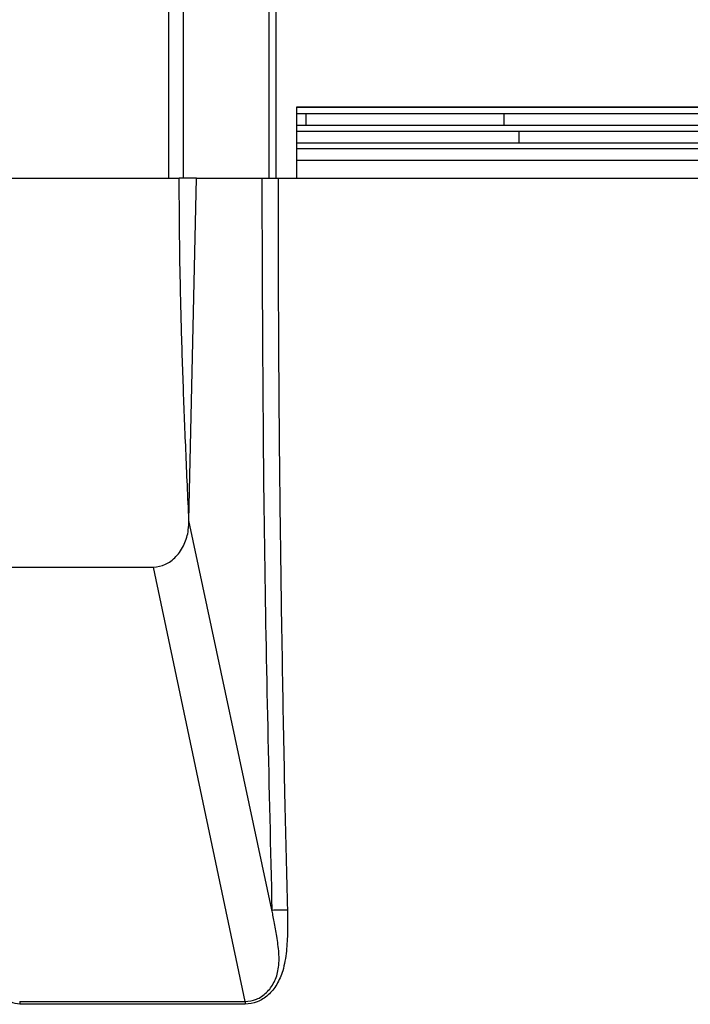
# Model space of a CAD drawing. Extents: x 4 to 134, y 2 to 98.
# Drawn here: x 55 to 56, y 12 to 15 of the extents above; entities that cross this region are included whole.
import ezdxf

# ---------------------------------------------------------------- set-up
doc = ezdxf.new("R2010")
doc.units = 0
doc.header["$MEASUREMENT"] = 0
doc.layers.get('0').update_dxf_attribs({"linetype": 'CONTINUOUS'})

msp = doc.modelspace()

# ---------------------------------------------------------------- linework, layer by layer
for p, q in [((54.9769, 14.1284), (54.9769, 15.2048)), ((55.0141, 15.2045), (55.0141, 14.1284)), ((55.2352, 14.1284), (55.2352, 15.2018)), ((55.2522, 15.2017), (55.2522, 14.1284)), ((55.3063, 14.3113), (56.5148, 14.3113)), ((55.3063, 14.1284), (55.3063, 14.3113)), ((56.4264, 14.3095), (55.3069, 14.3095)), ((55.3063, 14.2943), (55.329, 14.2943)), ((55.329, 14.2943), (55.329, 14.2643)), ((55.329, 14.2943), (55.8381, 14.2943)), ((55.8381, 14.2943), (55.8381, 14.2643)), ((55.8381, 14.2943), (56.5913, 14.2943)), ((55.3063, 14.2643), (55.329, 14.2643)), ((55.3063, 14.2494), (55.8764, 14.2494)), ((55.329, 14.2643), (55.8381, 14.2643)), ((55.8381, 14.2643), (56.5905, 14.2643)), ((55.8764, 14.2494), (55.8764, 14.2194)), ((55.8764, 14.2494), (56.4527, 14.2494)), ((55.3063, 14.2194), (55.8764, 14.2194)), ((55.3063, 14.2045), (56.5899, 14.2045)), ((55.8764, 14.2194), (56.4527, 14.2194)), ((55.3063, 14.1745), (56.5973, 14.1745)), ((54.4808, 14.1284), (55.004, 14.1284)), ((55.0291, 13.2484), (55.0485, 14.1284)), ((55.0485, 14.1284), (55.2162, 14.1284)), ((55.2579, 14.1284), (56.6233, 14.1284)), ((55.2422, 12.2472), (55.0291, 13.2484)), ((54.5487, 13.1284), (54.9376, 13.1284)), ((55.1732, 12.0119), (54.9376, 13.1284)), ((54.594, 12.0119), (54.5946, 12.0048))]:
    msp.add_line(p, q)
for points, knots in [([(55.0291, 13.2484), (55.0263, 13.3088), (55.0209, 13.4275), (55.0139, 13.6059), (55.0084, 13.7839), (55.0047, 13.9586), (55.0042, 14.0735), (55.004, 14.1284)], [0, 0, 0, 0, 0.206023, 0.404821, 0.608638, 0.812835, 1, 1, 1, 1]), ([(55.0485, 14.1284), (55.0417, 14.1284), (55.0282, 14.1284), (55.0132, 14.1284), (55.0059, 14.1284), (55.004, 14.1284)], [0, 0, 0, 0, 0.425022, 0.850044, 1, 1, 1, 1]), ([(55.2162, 14.1284), (55.2173, 13.8148), (55.2195, 13.1875), (55.2347, 12.5606), (55.2422, 12.2472)], [0, 0, 0, 0, 0.499998, 1, 1, 1, 1]), ([(55.2162, 14.1284), (55.2201, 14.1284), (55.2306, 14.1284), (55.2453, 14.1284), (55.2544, 14.1284), (55.2579, 14.1284)], [0, 0, 0, 0, 0.263884, 0.723096, 1, 1, 1, 1]), ([(55.2579, 14.1284), (55.258, 14.0239), (55.2583, 13.8149), (55.2603, 13.5014), (55.2638, 13.1751), (55.2688, 12.8489), (55.2748, 12.5355), (55.2797, 12.3395), (55.2819, 12.2478)], [0, 0, 0, 0, 0.1666766, 0.3333436, 0.500001, 0.6870967, 0.853763, 1, 1, 1, 1]), ([(54.9376, 13.1284), (54.9481, 13.1299), (54.9689, 13.1329), (54.9971, 13.1541), (55.0179, 13.1853), (55.028, 13.219), (55.0288, 13.2402), (55.0291, 13.2484)], [0, 0, 0, 0, 0.217936, 0.435233, 0.661572, 0.868602, 1, 1, 1, 1]), ([(54.5946, 12.0048), (54.5864, 12.0062), (54.5701, 12.0089), (54.5481, 12.0275), (54.5298, 12.0551), (54.5132, 12.1021), (54.5049, 12.1687), (54.503, 12.2215), (54.502, 12.2478)], [0, 0, 0, 0, 0.125022, 0.25026, 0.372599, 0.500557, 0.750171, 1, 1, 1, 1]), ([(55.1732, 12.0119), (55.183, 12.0131), (55.2027, 12.0155), (55.2291, 12.0333), (55.2494, 12.0605), (55.2608, 12.0967), (55.261, 12.1375), (55.2551, 12.1781), (55.2493, 12.2103), (55.245, 12.2328), (55.2431, 12.2427), (55.2422, 12.2471)], [0, 0, 0, 0, 0.123067, 0.246585, 0.369053, 0.491537, 0.630311, 0.772463, 0.899411, 0.955665, 1, 1, 1, 1]), ([(55.2819, 12.2478), (55.2822, 12.2293), (55.2828, 12.1937), (55.2803, 12.141), (55.2725, 12.0939), (55.2561, 12.0549), (55.2333, 12.0272), (55.2051, 12.0088), (55.1841, 12.0062), (55.1737, 12.0048)], [0, 0, 0, 0, 0.175154, 0.335953, 0.499735, 0.628069, 0.749937, 0.875049, 1, 1, 1, 1]), ([(55.2422, 12.2471), (55.2493, 12.2473), (55.2635, 12.2476), (55.2758, 12.2478), (55.2819, 12.2478)], [0, 0, 0, 0, 0.500004, 1, 1, 1, 1]), ([(54.594, 12.0119), (54.6815, 12.0119), (54.8565, 12.012), (55.0676, 12.0119), (55.1732, 12.0119)], [0, 0, 0, 0, 0.499778, 1, 1, 1, 1]), ([(55.1737, 12.0048), (55.0681, 12.0048), (54.8571, 12.0048), (54.6821, 12.0048), (54.5946, 12.0048)], [0, 0, 0, 0, 0.500003, 1, 1, 1, 1]), ([(55.1732, 12.0119), (55.1733, 12.0107), (55.1735, 12.0084), (55.1736, 12.006), (55.1737, 12.0048)], [0, 0, 0, 0, 0.500001, 1, 1, 1, 1])]:
    msp.add_open_spline(points, degree=3, knots=knots)

doc.saveas('drawing.dxf')
